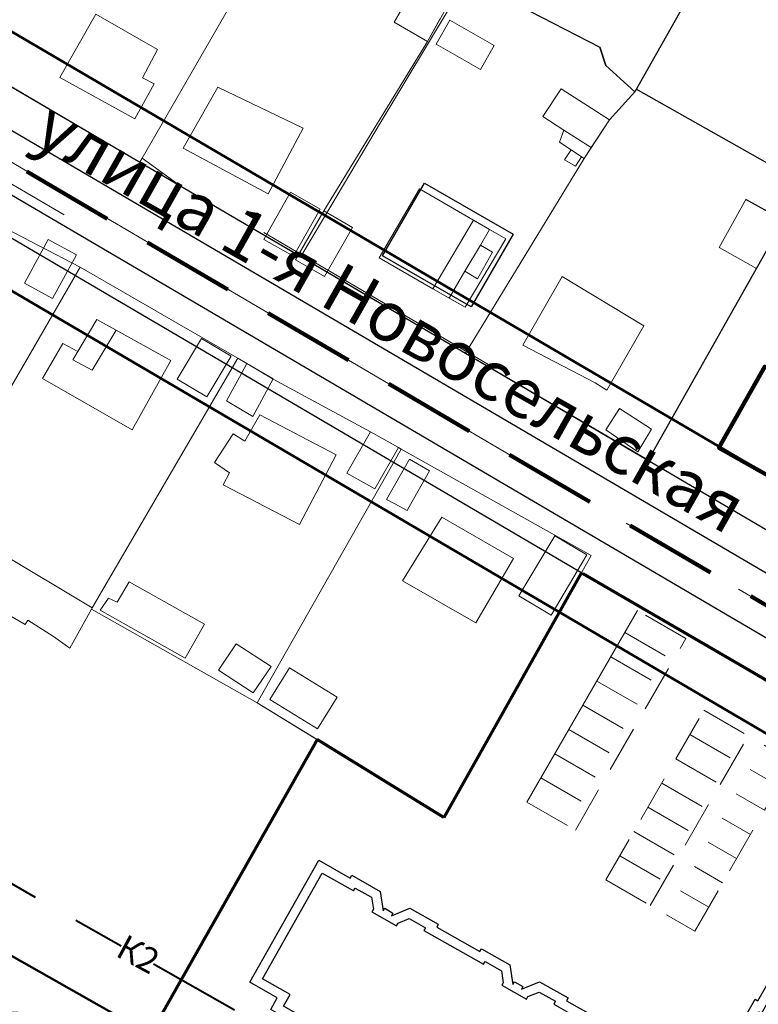
# Model space of a CAD drawing. Units: millimetres. Extents: x 12390 to 13663, y 12254 to 13216.
# Drawn here: x 13115 to 13194, y 12697 to 12802 of the extents above; entities that cross this region are included whole.
import ezdxf

# ---------------------------------------------------------------- set-up
doc = ezdxf.new("R2010")
doc.units = ezdxf.units.MM
doc.header["$LTSCALE"] = 20
doc.header["$MEASUREMENT"] = 0
for name, pattern in [('DASHED', [0.75, 0.5, -0.25]), ('DASHED2', [0.375, 0.25, -0.125]), ('PHANTOM2', [31.75, 15.875, -3.175, 3.175, -3.175, 3.175, -3.175]), ('Осевая', [30.5, 24, -3, 0.5, -3]), ('ШТРИХОВАЯ2', [0.375, 0.25, -0.125])]:
    doc.linetypes.add(name, pattern=pattern)
for name, color, linetype in [('1', 7, 'Continuous'), ('_Дороги', 7, 'Continuous'), ('Границы ОКС', 7, 'Continuous'), ('НАДПИСЬ', 7, 'Continuous'), ('ограждение', 214, 'ограждение1')]:
    doc.layers.add(name, color=color, linetype=linetype)
for name, color, linetype, lineweight in [('_Жилой дом', 7, 'Continuous', 30), ('Дороги проезды', 7, 'Continuous', 0), ('Жилая улица', 7, 'DASHED2', 100), ('Кадастровая нарезка', 90, 'ПОЛОСА ОТВОДА', 80), ('Линия застройки', 5, 'Continuous', 0), ('пешеходная часть', 7, 'Continuous', 0), ('проект', 1, 'Continuous', 40), ('Рамка', 7, 'Continuous', 13), ('СЕТИ', 24, 'DASHED', 40), ('Стоянки', 7, 'Continuous', 0), ('Строения_сущ', 7, 'Continuous', 0), ('Участки_', 7, 'Continuous', 0)]:
    doc.layers.add(name, color=color, linetype=linetype, lineweight=lineweight)
doc.styles.add('TIMES', font='TIMES.TTF', dxfattribs={"height": 150})
doc.linetypes.add('ограждение1', pattern='A,0.25,-0.1,[133,ltypeshp.shx,S=0.1,R=0,X=-0.1,Y=0],-0.1,1', length=1.45)
doc.linetypes.add('ПОЛОСА ОТВОДА', pattern='A,15,-0.2588,[130,ltypeshp.shx,S=1,R=330,X=0,Y=0],-0.5,[130,ltypeshp.shx,S=1,R=90,X=0,Y=-0.88],-0.5,[130,ltypeshp.shx,S=1,R=30,X=0,Y=0],-0.2588,0,0,0,0,0,0,0,0,0,0,0', length=16.5176)

# ---------------------------------------------------------------- blocks, each defined once
blk = doc.blocks.new('A$C7AFA0D8E')
at = {"layer": '_Жилой дом', "linetype": 'Continuous'}
for p, q in [((64.77, 41.68), (66.18, 44.16)), ((64.77, 41.68), (66.18, 44.16)), ((66.18, 44.16), (79.55, 36.59)), ((66.5, 43.98), (79.57, 36.59)), ((66.88, 42.62), (78.21, 36.21)), ((62.38, 36.75), (65.05, 41.46)), ((62.38, 36.75), (65.05, 41.46)), ((65.05, 41.46), (64.77, 41.68)), ((65.05, 41.46), (64.77, 41.68)), ((0, 24.83), (7.4, 37.9)), ((0, 24.83), (7.4, 37.9)), ((7.4, 37.9), (10.76, 35.99)), ((7.4, 37.9), (10.76, 35.99)), ((10.93, 36.29), (13.98, 34.57)), ((10.93, 36.29), (13.98, 34.57)), ((60.36, 33.88), (62.08, 36.93)), ((60.36, 33.88), (62.08, 36.93)), ((62.08, 36.93), (62.38, 36.75)), ((62.08, 36.93), (62.38, 36.75)), ((79.55, 36.59), (74.12, 26.97)), ((79.43, 36.38), (74.12, 26.97)), ((13.98, 34.57), (14.31, 32.47)), ((13.98, 34.57), (14.31, 32.47)), ((61.16, 31.91), (60.36, 33.88)), ((61.16, 31.91), (60.36, 33.88)), ((14.31, 32.47), (14.47, 32.76)), ((14.31, 32.47), (14.47, 32.76)), ((14.47, 32.76), (15.36, 32.25)), ((14.47, 32.76), (15.36, 32.25)), ((15.2, 31.96), (17.17, 32.76)), ((15.2, 31.96), (17.17, 32.76)), ((17.17, 32.76), (20.22, 31.04)), ((17.17, 32.76), (20.22, 31.04)), ((13.1, 32.38), (15.74, 30.89)), ((15.36, 32.25), (15.2, 31.96)), ((15.36, 32.25), (15.2, 31.96)), ((60.36, 31.18), (60.87, 32.07)), ((60.36, 31.18), (60.87, 32.07)), ((60.87, 32.07), (61.16, 31.91)), ((60.87, 32.07), (61.16, 31.91)), ((20.22, 31.04), (20.05, 30.74)), ((20.22, 31.04), (20.05, 30.74)), ((20.05, 30.74), (24.69, 28.11)), ((20.05, 30.74), (24.69, 28.11)), ((56.83, 27.64), (58.55, 30.69)), ((56.83, 27.64), (58.55, 30.69)), ((58.55, 30.69), (60.65, 31.02)), ((58.55, 30.69), (60.65, 31.02)), ((60.65, 31.02), (60.36, 31.18)), ((60.65, 31.02), (60.36, 31.18)), ((24.69, 28.11), (24.86, 28.41)), ((24.69, 28.11), (24.86, 28.41)), ((24.86, 28.41), (27.9, 26.69)), ((24.86, 28.41), (27.9, 26.69)), ((54.5, 22.83), (57.13, 27.47)), ((54.5, 22.83), (57.13, 27.47)), ((57.13, 27.47), (56.83, 27.64)), ((57.13, 27.47), (56.83, 27.64)), ((25.06, 26.75), (25.24, 27.05)), ((27.9, 26.69), (28.23, 24.59)), ((27.9, 26.69), (28.23, 24.59)), ((72.75, 26.59), (74, 25.89)), ((74.12, 26.97), (75.36, 26.27)), ((74.12, 26.97), (75.36, 26.27)), ((74, 25.89), (72.42, 23.11)), ((75.36, 26.27), (72.8, 21.74)), ((75.36, 26.27), (72.8, 21.74)), ((2.95, 23.14), (0, 24.83)), ((2.95, 23.14), (0, 24.83)), ((4.32, 23.52), (1.36, 25.2)), ((28.23, 24.59), (28.39, 24.87)), ((28.23, 24.59), (28.39, 24.87)), ((28.39, 24.87), (29.29, 24.37)), ((28.39, 24.87), (29.29, 24.37)), ((29.13, 24.08), (31.09, 24.88)), ((29.13, 24.08), (31.09, 24.88)), ((29.29, 24.37), (29.13, 24.08)), ((29.29, 24.37), (29.13, 24.08)), ((31.09, 24.88), (34.14, 23.16)), ((31.09, 24.88), (34.14, 23.16)), ((71.18, 23.81), (64.87, 12.67)), ((72.42, 23.11), (71.18, 23.81)), ((2.25, 21.9), (2.95, 23.14)), ((2.25, 21.9), (2.95, 23.14)), ((34.14, 23.16), (33.97, 22.85)), ((34.14, 23.16), (33.97, 22.85)), ((33.97, 22.85), (38.61, 20.23)), ((33.97, 22.85), (38.61, 20.23)), ((52.47, 19.95), (54.2, 23)), ((52.47, 19.95), (54.2, 23)), ((54.2, 23), (54.5, 22.83)), ((54.2, 23), (54.5, 22.83)), ((71.55, 22.45), (66.23, 13.05)), ((71.55, 22.45), (66.23, 13.05)), ((72.8, 21.74), (71.55, 22.45)), ((72.8, 21.74), (71.55, 22.45)), ((9.56, 17.76), (2.25, 21.9)), ((9.56, 17.76), (2.25, 21.9)), ((21.02, 14.06), (9.89, 20.37)), ((38.61, 20.23), (38.78, 20.53)), ((38.61, 20.23), (38.78, 20.53)), ((38.78, 20.53), (41.83, 18.81)), ((38.78, 20.53), (41.83, 18.81)), ((10.26, 19), (9.56, 17.76)), ((10.26, 19), (9.56, 17.76)), ((19.66, 13.68), (10.26, 19)), ((19.66, 13.68), (10.26, 19)), ((53.27, 17.99), (52.47, 19.95)), ((53.27, 17.99), (52.47, 19.95)), ((41.83, 18.81), (42.16, 16.71)), ((41.83, 18.81), (42.16, 16.71)), ((52.48, 17.25), (52.99, 18.15)), ((52.48, 17.25), (52.99, 18.15)), ((52.99, 18.15), (53.27, 17.99)), ((52.99, 18.15), (53.27, 17.99)), ((42.16, 16.71), (42.32, 16.99)), ((42.16, 16.71), (42.32, 16.99)), ((42.32, 16.99), (43.21, 16.49)), ((42.32, 16.99), (43.21, 16.49)), ((43.05, 16.2), (45.02, 17)), ((43.05, 16.2), (45.02, 17)), ((45.02, 17), (48.06, 15.28)), ((45.02, 17), (48.06, 15.28)), ((50.67, 16.77), (52.77, 17.09)), ((50.67, 16.77), (52.77, 17.09)), ((52.77, 17.09), (52.48, 17.25)), ((52.77, 17.09), (52.48, 17.25)), ((43.21, 16.49), (43.05, 16.2)), ((43.21, 16.49), (43.05, 16.2)), ((49.23, 14.22), (50.67, 16.77)), ((49.23, 14.22), (50.67, 16.77)), ((48.06, 15.28), (47.89, 14.97)), ((48.06, 15.28), (47.89, 14.97)), ((47.89, 14.97), (49.23, 14.22)), ((47.89, 14.97), (49.23, 14.22)), ((20.32, 12.82), (21.02, 14.06)), ((18.96, 12.44), (19.66, 13.68)), ((18.96, 12.44), (19.66, 13.68)), ((23.11, 11.24), (20.32, 12.82)), ((23.11, 11.24), (20.32, 12.82)), ((64.87, 12.67), (66.12, 11.97)), ((66.23, 13.05), (67.48, 12.34)), ((66.23, 13.05), (67.48, 12.34)), ((23.48, 9.88), (18.96, 12.44)), ((23.48, 9.88), (18.96, 12.44)), ((23.81, 12.48), (23.11, 11.24)), ((34.95, 6.18), (23.81, 12.48)), ((66.12, 11.97), (62.96, 6.4)), ((67.48, 12.34), (63.34, 5.03)), ((67.48, 12.34), (63.34, 5.03)), ((24.19, 11.12), (23.48, 9.88)), ((24.19, 11.12), (23.48, 9.88)), ((33.58, 5.8), (24.19, 11.12)), ((33.58, 5.8), (24.19, 11.12)), ((49.07, 9.2), (43.86, 0)), ((49.07, 9.2), (43.86, 0)), ((60.41, 2.78), (49.07, 9.2)), ((60.41, 2.78), (49.07, 9.2)), ((33.11, 4.96), (33.58, 5.8)), ((33.11, 4.96), (33.58, 5.8)), ((62.09, 5.74), (60.41, 2.78)), ((62.09, 5.74), (60.41, 2.78)), ((63.34, 5.03), (62.09, 5.74)), ((63.34, 5.03), (62.09, 5.74)), ((40.07, 1.01), (33.11, 4.96)), ((40.07, 1.01), (33.11, 4.96)), ((40.65, 1.81), (40.07, 1.01)), ((40.65, 1.81), (40.07, 1.01)), ((43.86, 0), (40.65, 1.81)), ((43.86, 0), (40.81, 1.72))]:
    blk.add_line(p, q, dxfattribs=at)
at = {"layer": '_Жилой дом', "color": 5, "ltscale": 5}
for p, q in [((66.07, 41.94), (67.06, 43.7)), ((66.07, 41.94), (66.56, 42.8)), ((66.56, 42.8), (78.21, 36.21)), ((62.76, 35.39), (66.35, 41.73)), ((62.76, 35.39), (66.35, 41.73)), ((66.35, 41.73), (66.07, 41.94)), ((66.35, 41.73), (66.07, 41.94)), ((78.71, 37.13), (72.75, 26.59)), ((78.71, 37.13), (72.75, 26.59)), ((1.36, 25.2), (7.77, 36.53)), ((1.36, 25.2), (7.77, 36.53)), ((7.77, 36.53), (11.1, 34.65)), ((7.77, 36.53), (11.1, 34.65)), ((10.76, 35.99), (10.93, 36.29)), ((10.76, 35.99), (10.93, 36.29)), ((11.14, 34.63), (11.31, 34.93)), ((11.14, 34.63), (11.31, 34.93)), ((11.31, 34.93), (13.07, 33.94)), ((11.31, 34.93), (13.07, 33.94)), ((61.46, 33.81), (62.46, 35.56)), ((61.46, 33.81), (62.46, 35.56)), ((62.46, 35.56), (62.76, 35.39)), ((62.46, 35.56), (62.76, 35.39)), ((11.1, 34.65), (11.14, 34.63)), ((11.1, 34.65), (11.14, 34.63)), ((13.07, 33.94), (13.27, 32.66)), ((13.07, 33.94), (13.27, 32.66)), ((61.95, 32.61), (61.46, 33.81)), ((61.95, 32.61), (61.46, 33.81)), ((13.27, 32.66), (13.1, 32.38)), ((13.27, 32.66), (13.1, 32.38)), ((13.1, 32.38), (15.74, 30.89)), ((60.74, 29.81), (62.23, 32.45)), ((60.74, 29.81), (62.23, 32.45)), ((62.23, 32.45), (61.95, 32.61)), ((62.23, 32.45), (61.95, 32.61)), ((15.74, 30.89), (15.9, 31.17)), ((15.74, 30.89), (15.9, 31.17)), ((15.9, 31.17), (17.1, 31.65)), ((15.9, 31.17), (17.1, 31.65)), ((17.1, 31.65), (18.85, 30.66)), ((17.1, 31.65), (18.85, 30.66)), ((18.85, 30.66), (18.68, 30.36)), ((18.85, 30.66), (18.68, 30.36)), ((18.68, 30.36), (25.06, 26.75)), ((18.68, 30.36), (25.06, 26.75)), ((58.19, 28.02), (59.18, 29.78)), ((58.19, 28.02), (59.18, 29.78)), ((59.18, 29.78), (60.46, 29.97)), ((59.18, 29.78), (60.46, 29.97)), ((60.46, 29.97), (60.74, 29.81)), ((60.46, 29.97), (60.74, 29.81)), ((54.88, 21.47), (58.49, 27.85)), ((54.88, 21.47), (58.49, 27.85)), ((58.49, 27.85), (58.19, 28.02)), ((58.49, 27.85), (58.19, 28.02)), ((25.06, 26.75), (25.24, 27.05)), ((25.24, 27.05), (26.99, 26.06)), ((25.24, 27.05), (26.99, 26.06)), ((72.75, 26.59), (74, 25.89)), ((26.99, 26.06), (27.19, 24.78)), ((26.99, 26.06), (27.19, 24.78)), ((74, 25.89), (72.42, 23.11)), ((4.32, 23.52), (1.36, 25.2)), ((27.19, 24.78), (27.03, 24.5)), ((27.19, 24.78), (27.03, 24.5)), ((27.03, 24.5), (29.67, 23)), ((27.03, 24.5), (29.67, 23)), ((3.61, 22.27), (4.32, 23.52)), ((3.61, 22.27), (4.32, 23.52)), ((29.67, 23), (29.83, 23.29)), ((29.67, 23), (29.83, 23.29)), ((29.83, 23.29), (31.02, 23.77)), ((29.83, 23.29), (31.02, 23.77)), ((31.02, 23.77), (32.78, 22.78)), ((31.02, 23.77), (32.78, 22.78)), ((71.18, 23.81), (64.87, 12.67)), ((72.42, 23.11), (71.18, 23.81)), ((9.18, 19.12), (3.61, 22.27)), ((9.18, 19.12), (3.61, 22.27)), ((32.78, 22.78), (32.61, 22.48)), ((32.78, 22.78), (32.61, 22.48)), ((32.61, 22.48), (38.99, 18.86)), ((32.61, 22.48), (38.99, 18.86)), ((53.58, 19.88), (54.58, 21.64)), ((53.58, 19.88), (54.58, 21.64)), ((54.58, 21.64), (54.88, 21.47)), ((54.58, 21.64), (54.88, 21.47)), ((9.89, 20.37), (9.18, 19.12)), ((9.89, 20.37), (9.18, 19.12)), ((21.02, 14.06), (9.89, 20.37)), ((38.99, 18.86), (39.16, 19.17)), ((38.99, 18.86), (39.16, 19.17)), ((39.16, 19.17), (40.91, 18.17)), ((39.16, 19.17), (40.91, 18.17)), ((54.07, 18.69), (53.58, 19.88)), ((54.07, 18.69), (53.58, 19.88)), ((40.91, 18.17), (41.11, 16.9)), ((40.91, 18.17), (41.11, 16.9)), ((52.86, 15.89), (54.35, 18.53)), ((52.86, 15.89), (54.35, 18.53)), ((54.35, 18.53), (54.07, 18.69)), ((54.35, 18.53), (54.07, 18.69)), ((41.11, 16.9), (40.95, 16.62)), ((41.11, 16.9), (40.95, 16.62)), ((40.95, 16.62), (43.59, 15.12)), ((40.95, 16.62), (43.59, 15.12)), ((43.75, 15.41), (44.95, 15.89)), ((43.75, 15.41), (44.95, 15.89)), ((44.95, 15.89), (46.7, 14.9)), ((44.95, 15.89), (46.7, 14.9)), ((50.31, 14.1), (51.3, 15.85)), ((50.31, 14.1), (51.3, 15.85)), ((51.3, 15.85), (52.58, 16.05)), ((51.3, 15.85), (52.58, 16.05)), ((52.58, 16.05), (52.86, 15.89)), ((52.58, 16.05), (52.86, 15.89)), ((43.59, 15.12), (43.75, 15.41)), ((43.59, 15.12), (43.75, 15.41)), ((46.7, 14.9), (46.53, 14.6)), ((46.7, 14.9), (46.53, 14.6)), ((20.32, 12.82), (21.02, 14.06)), ((46.53, 14.6), (49.91, 12.68)), ((46.53, 14.6), (49.91, 12.68)), ((49.91, 12.68), (50.61, 13.92)), ((49.91, 12.68), (50.61, 13.92)), ((50.61, 13.92), (50.31, 14.1)), ((50.61, 13.92), (50.31, 14.1)), ((64.87, 12.67), (66.12, 11.97)), ((23.81, 12.48), (23.11, 11.24)), ((34.95, 6.18), (23.81, 12.48)), ((66.12, 11.97), (62.96, 6.4)), ((48.69, 10.57), (43.48, 1.36)), ((48.69, 10.57), (43.48, 1.36)), ((60.04, 4.15), (48.69, 10.57)), ((60.04, 4.15), (48.69, 10.57)), ((61.72, 7.1), (60.04, 4.15)), ((61.72, 7.1), (60.04, 4.15)), ((62.96, 6.4), (61.72, 7.1)), ((62.96, 6.4), (61.72, 7.1)), ((34.24, 4.94), (34.95, 6.18)), ((34.24, 4.94), (34.95, 6.18)), ((39.67, 1.86), (34.24, 4.94)), ((39.67, 1.86), (34.24, 4.94)), ((40.52, 3.03), (39.67, 1.86)), ((40.52, 3.03), (39.67, 1.86)), ((43.48, 1.36), (40.52, 3.03)), ((43.48, 1.36), (40.52, 3.03))]:
    blk.add_line(p, q, dxfattribs=at)

msp = doc.modelspace()

# ---------------------------------------------------------------- linework, layer by layer
at = {"layer": '1', "color": 1, "lineweight": 30, "ltscale": 5}
for points in [[(13118.2, 12870.31), (13084.98, 12811.86), (13239.64, 12721.14)], [(13078.19, 12799.6), (13232.55, 12709.06)]]:
    msp.add_lwpolyline(points, dxfattribs=at)
at = {"layer": '_Дороги', "lineweight": 30, "ltscale": 5}
for points in [[(13263.2, 12740.81), (13282.23, 12773.03, 0.420061), (13279.27, 12784.07), (13120.83, 12873.41, 0.413706), (13114.02, 12871.52), (13081.88, 12814.73, 0.409754), (13083.7, 12807.96), (13239.6, 12716.52, 0.413352), (13250.53, 12719.36), (13263.2, 12740.81)], [(13039.43, 12739.76), (13073.99, 12800.81, -0.418687), (13080.87, 12802.66), (13236.5, 12711.39, -0.415197), (13239.34, 12700.42), (13210.09, 12650.92)]]:
    msp.add_lwpolyline(points, format="xyb", dxfattribs=at)
at = {"layer": '_Жилой дом', "color": 5, "lineweight": 100}
msp.add_lwpolyline([(13201.38, 12761.12), (13196.47, 12752.41), (13189.5, 12756.34), (13194.42, 12765.05), (13201.38, 12761.12)], dxfattribs=at)
at = {"layer": 'Границы ОКС', "color": 2}
msp.add_lwpolyline([(13153.41, 12776.93), (13157.92, 12784.72), (13167.44, 12779.24), (13162.93, 12771.45), (13153.41, 12776.93)], close=True, dxfattribs=at)
at = {"layer": 'Дороги проезды', "linetype": 'Continuous'}
msp.add_line((13119.29, 12781.31), (13088.58, 12799.31), dxfattribs=at)
msp.add_line((13119.29, 12781.31), (13088.58, 12799.31), dxfattribs=at)
at = {"layer": 'Жилая улица', "linetype": 'DASHED'}
msp.add_lwpolyline([(13076.46, 12808.72), (13236.11, 12715.09)], dxfattribs=at)
at = {"layer": 'Кадастровая нарезка', "color": 3, "lineweight": 50}
for points in [[(13090.27, 12814.7), (13242.24, 12725.57)], [(13075.79, 12795.36), (13230.1, 12704.86)], [(13044.89, 12740.79), (13200.08, 12652.92)]]:
    msp.add_lwpolyline(points, dxfattribs=at)
at = {"layer": 'Линия застройки', "linetype": 'Continuous'}
msp.add_line((13049.33, 12738.22), (13189.47, 12658.87), dxfattribs=at)
at = {"layer": 'НАДПИСЬ', "color": 4, "linetype": 'PHANTOM2', "lineweight": 70}
for p, q in [((13174.76, 12742.96), (13160, 12716.7)), ((13146.41, 12725.06), (13126.25, 12689.45)), ((13160, 12716.7), (13146.41, 12725.06))]:
    msp.add_line(p, q, dxfattribs=at)
msp.add_lwpolyline([(13174.92, 12742.86), (13232.22, 12709.5)], dxfattribs=at)
at = {"layer": 'ограждение', "ltscale": 5}
for p, q in [((13197.94, 12825.35), (13180.48, 12794.51)), ((13197.94, 12825.35), (13180.48, 12794.51)), ((13166.71, 12804.46), (13176.74, 12799.3)), ((13177.37, 12797.33), (13176.74, 12799.3)), ((13176.74, 12799.3), (13177.37, 12797.33)), ((13176.74, 12799.3), (13177.37, 12797.33)), ((13177.37, 12797.33), (13176.74, 12799.3)), ((13176.74, 12799.3), (13177.37, 12797.33)), ((13176.74, 12799.3), (13177.37, 12797.33)), ((13180.48, 12794.51), (13177.37, 12797.33)), ((13177.37, 12797.33), (13180.48, 12794.51)), ((13177.37, 12797.33), (13180.48, 12794.51)), ((13180.48, 12794.51), (13177.37, 12797.33)), ((13177.37, 12797.33), (13180.48, 12794.51)), ((13177.37, 12797.33), (13180.48, 12794.51)), ((13177.78, 12791.5), (13180.48, 12794.51)), ((13180.48, 12794.51), (13177.78, 12791.5)), ((13180.48, 12794.51), (13177.78, 12791.5)), ((13177.78, 12791.5), (13180.48, 12794.51)), ((13180.48, 12794.51), (13177.78, 12791.5)), ((13180.48, 12794.51), (13177.78, 12791.5)), ((13237.69, 12762.6), (13180.63, 12794.78)), ((13198.62, 12784.64), (13181.9, 12755)), ((13196.41, 12780.73), (13192.39, 12782.96)), ((13196.41, 12780.73), (13192.39, 12782.96))]:
    msp.add_line(p, q, dxfattribs=at)
at = {"layer": 'пешеходная часть', "linetype": 'Continuous'}
msp.add_line((13119.29, 12781.31), (13088.58, 12799.31), dxfattribs=at)
msp.add_line((13119.29, 12781.31), (13088.58, 12799.31), dxfattribs=at)
at = {"layer": 'проект', "color": 253, "linetype": 'Осевая', "lineweight": 13, "ltscale": 0.2}
msp.add_lwpolyline([(12875.91, 12926.35), (13247.53, 12708.4)], dxfattribs=at)
at = {"layer": 'Рамка', "linetype": 'Continuous'}
msp.add_line((13140.69, 12779.41), (13164.72, 12765.32), dxfattribs=at)
msp.add_line((13140.69, 12779.41), (13164.72, 12765.32), dxfattribs=at)
at = {"layer": 'СЕТИ'}
for p, q in [((13107.48, 12713.08), (13125.41, 12702.95)), ((13128.85, 12701), (13208.68, 12655.88))]:
    msp.add_line(p, q, dxfattribs=at)
at = {"layer": 'Стоянки', "linetype": 'Continuous'}
msp.add_line((13168.92, 12718.34), (13180.76, 12738.88), dxfattribs=at)
msp.add_line((13168.92, 12718.34), (13180.76, 12738.88), dxfattribs=at)
at = {"layer": 'Стоянки', "linetype": 'ШТРИХОВАЯ2'}
for p, q in [((13185.96, 12735.89), (13180.76, 12738.88)), ((13185.96, 12735.89), (13180.76, 12738.88)), ((13179.41, 12736.53), (13184.61, 12733.53)), ((13179.41, 12736.53), (13184.61, 12733.53)), ((13174.11, 12715.34), (13185.96, 12735.89)), ((13174.11, 12715.34), (13185.96, 12735.89)), ((13177.91, 12733.93), (13183.11, 12730.93)), ((13177.91, 12733.93), (13183.11, 12730.93)), ((13176.41, 12731.33), (13181.61, 12728.34)), ((13176.41, 12731.33), (13181.61, 12728.34)), ((13174.91, 12728.74), (13180.11, 12725.74)), ((13174.91, 12728.74), (13180.11, 12725.74)), ((13177.38, 12710), (13187.87, 12728.19)), ((13177.38, 12710), (13187.87, 12728.19)), ((13187.87, 12728.19), (13197.4, 12722.69)), ((13187.87, 12728.19), (13197.4, 12722.69)), ((13173.41, 12726.14), (13178.61, 12723.14)), ((13173.41, 12726.14), (13178.61, 12723.14)), ((13182.14, 12707.25), (13192.63, 12725.44)), ((13182.14, 12707.25), (13192.63, 12725.44)), ((13186.37, 12725.59), (13195.9, 12720.09)), ((13186.37, 12725.59), (13195.9, 12720.09)), ((13171.91, 12723.54), (13177.11, 12720.54)), ((13171.91, 12723.54), (13177.11, 12720.54)), ((13184.87, 12722.99), (13194.4, 12717.49)), ((13184.87, 12722.99), (13194.4, 12717.49)), ((13186.91, 12704.5), (13197.4, 12722.69)), ((13186.91, 12704.5), (13197.4, 12722.69)), ((13170.41, 12720.94), (13175.61, 12717.94)), ((13170.41, 12720.94), (13175.61, 12717.94)), ((13183.37, 12720.39), (13192.9, 12714.89)), ((13183.37, 12720.39), (13192.9, 12714.89)), ((13168.92, 12718.34), (13174.11, 12715.34)), ((13168.92, 12718.34), (13174.11, 12715.34)), ((13181.87, 12717.79), (13191.4, 12712.3)), ((13181.87, 12717.79), (13191.4, 12712.3)), ((13180.38, 12715.19), (13189.9, 12709.7)), ((13178.88, 12712.59), (13188.41, 12707.1)), ((13177.38, 12710), (13186.91, 12704.5))]:
    msp.add_line(p, q, dxfattribs=at)
at = {"layer": 'Строения_сущ', "linetype": 'Continuous'}
for p, q in [((13156.63, 12805.39), (13154.69, 12801.97)), ((13156.63, 12805.39), (13154.69, 12801.97)), ((13122.68, 12802.84), (13118.83, 12796.05)), ((13122.68, 12802.84), (13118.83, 12796.05)), ((13122.68, 12802.84), (13118.83, 12796.05)), ((13122.68, 12802.84), (13118.83, 12796.05)), ((13129.31, 12799.04), (13122.68, 12802.84)), ((13129.31, 12799.04), (13122.68, 12802.84)), ((13129.31, 12799.04), (13122.68, 12802.84)), ((13129.31, 12799.04), (13122.68, 12802.84)), ((13154.69, 12801.97), (13158.24, 12799.91)), ((13154.69, 12801.97), (13158.24, 12799.91)), ((13158.24, 12799.91), (13159.57, 12802.3)), ((13158.24, 12799.91), (13159.57, 12802.3)), ((13160.63, 12802.18), (13159.18, 12799.63)), ((13160.63, 12802.18), (13159.18, 12799.63)), ((13165.39, 12799.46), (13160.63, 12802.18)), ((13165.39, 12799.46), (13160.63, 12802.18)), ((13159.18, 12799.63), (13163.94, 12796.91)), ((13159.18, 12799.63), (13163.94, 12796.91)), ((13163.94, 12796.91), (13165.39, 12799.46)), ((13163.94, 12796.91), (13165.39, 12799.46)), ((13127.7, 12796), (13129.31, 12799.04)), ((13127.7, 12796), (13129.31, 12799.04)), ((13127.7, 12796), (13129.31, 12799.04)), ((13127.7, 12796), (13129.31, 12799.04)), ((13118.83, 12796.05), (13126.85, 12791.61)), ((13118.83, 12796.05), (13126.85, 12791.61)), ((13118.83, 12796.05), (13126.85, 12791.61)), ((13118.83, 12796.05), (13126.85, 12791.61)), ((13126.85, 12791.61), (13128.95, 12795.38)), ((13126.85, 12791.61), (13128.95, 12795.38)), ((13126.85, 12791.61), (13128.95, 12795.38)), ((13126.85, 12791.61), (13128.95, 12795.38)), ((13128.95, 12795.38), (13127.7, 12796)), ((13128.95, 12795.38), (13127.7, 12796)), ((13128.95, 12795.38), (13127.7, 12796)), ((13128.95, 12795.38), (13127.7, 12796)), ((13135.76, 12795), (13132.05, 12788.46)), ((13135.76, 12795), (13132.05, 12788.46)), ((13135.76, 12795), (13132.05, 12788.46)), ((13135.76, 12795), (13132.05, 12788.46)), ((13144.9, 12790.61), (13135.76, 12795)), ((13144.9, 12790.61), (13135.76, 12795)), ((13144.9, 12790.61), (13135.76, 12795)), ((13144.9, 12790.61), (13135.76, 12795)), ((13172.57, 12794.82), (13170.61, 12791.85)), ((13172.57, 12794.82), (13170.61, 12791.85)), ((13177.78, 12791.51), (13172.57, 12794.82)), ((13177.78, 12791.51), (13172.57, 12794.82)), ((13170.61, 12791.85), (13172.89, 12790.4)), ((13170.61, 12791.85), (13172.89, 12790.4)), ((13175.82, 12788.54), (13177.78, 12791.51)), ((13175.82, 12788.54), (13177.78, 12791.51)), ((13141.17, 12783.56), (13144.9, 12790.61)), ((13141.17, 12783.56), (13144.9, 12790.61)), ((13141.17, 12783.56), (13144.9, 12790.61)), ((13141.17, 12783.56), (13144.9, 12790.61)), ((13172.89, 12790.4), (13172.4, 12789.12)), ((13172.89, 12790.4), (13172.4, 12789.12)), ((13175.82, 12788.54), (13172.89, 12790.4)), ((13172.89, 12790.4), (13175.82, 12788.54)), ((13175.82, 12788.54), (13172.89, 12790.4)), ((13172.89, 12790.4), (13175.82, 12788.54)), ((13172.4, 12789.12), (13173.65, 12788.29)), ((13172.4, 12789.12), (13173.65, 12788.29)), ((13132.05, 12788.46), (13141.17, 12783.56)), ((13132.05, 12788.46), (13141.17, 12783.56)), ((13132.05, 12788.46), (13141.17, 12783.56)), ((13132.05, 12788.46), (13141.17, 12783.56)), ((13173.65, 12788.29), (13172.93, 12787.21)), ((13173.65, 12788.29), (13172.93, 12787.21)), ((13174.78, 12787.54), (13173.65, 12788.29)), ((13173.65, 12788.29), (13174.78, 12787.54)), ((13174.78, 12787.54), (13173.65, 12788.29)), ((13173.65, 12788.29), (13174.78, 12787.54)), ((13175.05, 12787.37), (13175.82, 12788.54)), ((13175.05, 12787.37), (13175.82, 12788.54)), ((13172.93, 12787.21), (13174.11, 12786.52)), ((13172.93, 12787.21), (13174.11, 12786.52)), ((13174.11, 12786.52), (13174.78, 12787.54)), ((13174.11, 12786.52), (13174.78, 12787.54)), ((13174.78, 12787.54), (13175.05, 12787.37)), ((13174.78, 12787.54), (13175.05, 12787.37)), ((13143.54, 12783.73), (13140.68, 12778.66)), ((13143.54, 12783.73), (13140.68, 12778.66)), ((13146.73, 12781.94), (13143.54, 12783.73)), ((13146.73, 12781.94), (13143.54, 12783.73)), ((13157.41, 12784.11), (13153.08, 12776.69)), ((13157.41, 12784.11), (13153.08, 12776.69)), ((13157.41, 12784.11), (13153.08, 12776.69)), ((13157.41, 12784.11), (13153.08, 12776.69)), ((13164.91, 12779.75), (13157.41, 12784.11)), ((13164.91, 12779.75), (13157.41, 12784.11)), ((13164.91, 12779.75), (13157.41, 12784.11)), ((13164.91, 12779.75), (13157.41, 12784.11)), ((13192.39, 12782.96), (13189.53, 12777.8)), ((13192.39, 12782.96), (13189.53, 12777.8)), ((13143.87, 12776.87), (13146.73, 12781.94)), ((13143.87, 12776.87), (13146.73, 12781.94)), ((13147.12, 12781.74), (13144.11, 12776.48)), ((13147.12, 12781.74), (13144.11, 12776.48)), ((13150.21, 12779.97), (13147.12, 12781.74)), ((13150.21, 12779.97), (13147.12, 12781.74)), ((13163.18, 12780.76), (13158.83, 12773.4)), ((13163.18, 12780.76), (13158.83, 12773.4)), ((13158.83, 12773.4), (13163.18, 12780.76)), ((13163.18, 12780.76), (13158.83, 12773.4)), ((13163.18, 12780.76), (13158.83, 12773.4)), ((13158.83, 12773.4), (13163.18, 12780.76)), ((13166.64, 12778.75), (13163.18, 12780.76)), ((13164.91, 12779.75), (13163.18, 12780.76)), ((13163.18, 12780.76), (13164.91, 12779.75)), ((13166.64, 12778.75), (13163.18, 12780.76)), ((13164.91, 12779.75), (13163.18, 12780.76)), ((13163.18, 12780.76), (13164.91, 12779.75)), ((13147.2, 12774.71), (13150.21, 12779.97)), ((13147.2, 12774.71), (13150.21, 12779.97)), ((13163.92, 12778.08), (13164.91, 12779.75)), ((13164.91, 12779.75), (13163.92, 12778.08)), ((13163.92, 12778.08), (13164.91, 12779.75)), ((13163.92, 12778.08), (13164.91, 12779.75)), ((13164.91, 12779.75), (13163.92, 12778.08)), ((13163.92, 12778.08), (13164.91, 12779.75)), ((13166.64, 12778.75), (13164.91, 12779.75)), ((13166.64, 12778.75), (13164.91, 12779.75)), ((13117.56, 12778.69), (13115.02, 12773.99)), ((13117.56, 12778.69), (13115.02, 12773.99)), ((13120.6, 12777.02), (13117.56, 12778.69)), ((13120.6, 12777.02), (13117.56, 12778.69)), ((13140.68, 12778.66), (13143.87, 12776.87)), ((13140.68, 12778.66), (13143.87, 12776.87)), ((13162.29, 12771.41), (13166.64, 12778.75)), ((13162.29, 12771.41), (13166.64, 12778.75)), ((13162.29, 12771.41), (13166.64, 12778.75)), ((13162.29, 12771.41), (13166.64, 12778.75)), ((13163.92, 12778.08), (13162.26, 12775.27)), ((13162.26, 12775.27), (13163.92, 12778.08)), ((13163.92, 12778.08), (13162.26, 12775.27)), ((13162.26, 12775.27), (13163.92, 12778.08)), ((13163.92, 12778.08), (13162.26, 12775.27)), ((13162.26, 12775.27), (13163.92, 12778.08)), ((13163.92, 12778.08), (13162.26, 12775.27)), ((13162.26, 12775.27), (13163.92, 12778.08)), ((13163.61, 12774.47), (13165.21, 12777.32)), ((13165.21, 12777.32), (13163.61, 12774.47)), ((13163.61, 12774.47), (13165.21, 12777.32)), ((13163.61, 12774.47), (13165.21, 12777.32)), ((13165.21, 12777.32), (13163.61, 12774.47)), ((13163.61, 12774.47), (13165.21, 12777.32)), ((13165.21, 12777.32), (13163.92, 12778.08)), ((13163.92, 12778.08), (13165.21, 12777.32)), ((13165.21, 12777.32), (13163.92, 12778.08)), ((13165.21, 12777.32), (13163.92, 12778.08)), ((13163.92, 12778.08), (13165.21, 12777.32)), ((13165.21, 12777.32), (13163.92, 12778.08)), ((13189.53, 12777.8), (13193.55, 12775.57)), ((13189.53, 12777.8), (13193.55, 12775.57)), ((13118.02, 12772.35), (13120.6, 12777.02)), ((13118.02, 12772.35), (13120.6, 12777.02)), ((13144.11, 12776.48), (13147.2, 12774.71)), ((13144.11, 12776.48), (13147.2, 12774.71)), ((13153.08, 12776.69), (13160.56, 12772.4)), ((13153.08, 12776.69), (13158.83, 12773.4)), ((13153.08, 12776.69), (13160.56, 12772.4)), ((13153.08, 12776.69), (13158.83, 12773.4)), ((13160.56, 12772.4), (13162.26, 12775.27)), ((13162.26, 12775.27), (13160.56, 12772.4)), ((13160.56, 12772.4), (13162.26, 12775.27)), ((13160.56, 12772.4), (13162.26, 12775.27)), ((13162.26, 12775.27), (13160.56, 12772.4)), ((13160.56, 12772.4), (13162.26, 12775.27)), ((13162.26, 12775.27), (13163.61, 12774.47)), ((13163.61, 12774.47), (13162.26, 12775.27)), ((13162.26, 12775.27), (13163.61, 12774.47)), ((13162.26, 12775.27), (13163.61, 12774.47)), ((13163.61, 12774.47), (13162.26, 12775.27)), ((13162.26, 12775.27), (13163.61, 12774.47)), ((13115.02, 12773.99), (13118.02, 12772.35)), ((13115.02, 12773.99), (13118.02, 12772.35)), ((13172.68, 12774.71), (13168.46, 12767.36)), ((13172.68, 12774.71), (13168.46, 12767.36)), ((13172.68, 12774.71), (13168.46, 12767.36)), ((13172.68, 12774.71), (13168.46, 12767.36)), ((13181.44, 12769.43), (13172.68, 12774.71)), ((13181.44, 12769.43), (13172.68, 12774.71)), ((13181.44, 12769.43), (13172.68, 12774.71)), ((13181.44, 12769.43), (13172.68, 12774.71)), ((13158.83, 12773.4), (13162.29, 12771.41)), ((13158.83, 12773.4), (13160.56, 12772.4)), ((13158.83, 12773.4), (13162.29, 12771.41)), ((13158.83, 12773.4), (13160.56, 12772.4)), ((13160.56, 12772.4), (13162.29, 12771.41)), ((13160.56, 12772.4), (13162.29, 12771.41)), ((13122.79, 12770.08), (13120.23, 12765.78)), ((13122.79, 12770.08), (13120.23, 12765.78)), ((13120.23, 12765.78), (13122.79, 12770.08)), ((13122.79, 12770.08), (13120.23, 12765.78)), ((13122.79, 12770.08), (13120.23, 12765.78)), ((13120.23, 12765.78), (13122.79, 12770.08)), ((13122.79, 12770.08), (13120.75, 12766.66)), ((13122.79, 12770.08), (13120.75, 12766.66)), ((13122.79, 12770.08), (13120.75, 12766.66)), ((13122.79, 12770.08), (13120.75, 12766.66)), ((13124.85, 12768.94), (13122.79, 12770.08)), ((13130.73, 12765.7), (13122.79, 12770.08)), ((13124.85, 12768.94), (13122.79, 12770.08)), ((13124.85, 12768.94), (13122.79, 12770.08)), ((13130.73, 12765.7), (13122.79, 12770.08)), ((13124.85, 12768.94), (13122.79, 12770.08)), ((13122.28, 12764.65), (13124.85, 12768.94)), ((13122.28, 12764.65), (13124.85, 12768.94)), ((13124.85, 12768.94), (13122.28, 12764.65)), ((13122.28, 12764.65), (13124.85, 12768.94)), ((13122.28, 12764.65), (13124.85, 12768.94)), ((13124.85, 12768.94), (13122.28, 12764.65)), ((13130.73, 12765.7), (13124.85, 12768.94)), ((13130.73, 12765.7), (13124.85, 12768.94)), ((13177.49, 12762.53), (13181.44, 12769.43)), ((13177.49, 12762.53), (13181.44, 12769.43)), ((13177.49, 12762.53), (13181.44, 12769.43)), ((13177.49, 12762.53), (13181.44, 12769.43)), ((13134, 12768.04), (13131.4, 12763.69)), ((13134, 12768.04), (13131.4, 12763.69)), ((13137.19, 12766.15), (13134, 12768.04)), ((13137.19, 12766.15), (13134, 12768.04)), ((13119.13, 12767.53), (13116.96, 12763.78)), ((13119.13, 12767.53), (13116.96, 12763.78)), ((13119.13, 12767.53), (13116.96, 12763.78)), ((13119.13, 12767.53), (13116.96, 12763.78)), ((13120.75, 12766.66), (13119.13, 12767.53)), ((13120.75, 12766.66), (13119.13, 12767.53)), ((13120.75, 12766.66), (13119.13, 12767.53)), ((13120.75, 12766.66), (13119.13, 12767.53)), ((13168.46, 12767.36), (13176.25, 12763.29)), ((13168.46, 12767.36), (13176.25, 12763.29)), ((13168.46, 12767.36), (13176.25, 12763.29)), ((13168.46, 12767.36), (13176.25, 12763.29)), ((13120.23, 12765.78), (13122.28, 12764.65)), ((13120.23, 12765.78), (13122.28, 12764.65)), ((13122.28, 12764.65), (13120.23, 12765.78)), ((13120.23, 12765.78), (13122.28, 12764.65)), ((13120.23, 12765.78), (13122.28, 12764.65)), ((13122.28, 12764.65), (13120.23, 12765.78)), ((13126.57, 12758.28), (13130.73, 12765.7)), ((13126.57, 12758.28), (13130.73, 12765.7)), ((13126.57, 12758.28), (13130.73, 12765.7)), ((13126.57, 12758.28), (13130.73, 12765.7)), ((13134.59, 12761.8), (13137.19, 12766.15)), ((13134.59, 12761.8), (13137.19, 12766.15)), ((13138.88, 12765.39), (13138.29, 12764.32)), ((13138.88, 12765.39), (13138.29, 12764.32)), ((13141.71, 12763.72), (13138.88, 12765.39)), ((13141.71, 12763.72), (13138.88, 12765.39)), ((13116.96, 12763.78), (13126.57, 12758.28)), ((13116.96, 12763.78), (13126.57, 12758.28)), ((13116.96, 12763.78), (13126.57, 12758.28)), ((13116.96, 12763.78), (13126.57, 12758.28)), ((13131.4, 12763.69), (13134.59, 12761.8)), ((13131.4, 12763.69), (13134.59, 12761.8)), ((13138.29, 12764.32), (13136.68, 12761.36)), ((13138.29, 12764.32), (13136.68, 12761.36)), ((13139.51, 12759.69), (13141.71, 12763.72)), ((13139.51, 12759.69), (13141.71, 12763.72)), ((13176.25, 12763.29), (13177.49, 12762.53)), ((13176.25, 12763.29), (13177.49, 12762.53)), ((13176.25, 12763.29), (13177.49, 12762.53)), ((13176.25, 12763.29), (13177.49, 12762.53)), ((13136.68, 12761.36), (13139.51, 12759.69)), ((13136.68, 12761.36), (13139.51, 12759.69)), ((13178.85, 12760.56), (13177.38, 12758.26)), ((13178.85, 12760.56), (13177.38, 12758.26)), ((13182.27, 12758.35), (13178.85, 12760.56)), ((13182.27, 12758.35), (13178.85, 12760.56)), ((13140.27, 12759.86), (13138.67, 12757.06)), ((13140.27, 12759.86), (13138.67, 12757.06)), ((13140.27, 12759.86), (13138.67, 12757.06)), ((13140.27, 12759.86), (13138.67, 12757.06)), ((13148.45, 12755.59), (13140.27, 12759.86)), ((13148.45, 12755.59), (13140.27, 12759.86)), ((13148.45, 12755.59), (13140.27, 12759.86)), ((13148.45, 12755.59), (13140.27, 12759.86)), ((13177.38, 12758.26), (13180.81, 12755.91)), ((13177.38, 12758.26), (13180.81, 12755.91)), ((13180.81, 12755.91), (13182.27, 12758.35)), ((13180.81, 12755.91), (13182.27, 12758.35)), ((13137.4, 12757.84), (13135.41, 12754.78)), ((13137.4, 12757.84), (13135.41, 12754.78)), ((13137.4, 12757.84), (13135.41, 12754.78)), ((13137.4, 12757.84), (13135.41, 12754.78)), ((13138.67, 12757.06), (13137.4, 12757.84)), ((13138.67, 12757.06), (13137.4, 12757.84)), ((13138.67, 12757.06), (13137.4, 12757.84)), ((13138.67, 12757.06), (13137.4, 12757.84)), ((13152.15, 12758.06), (13149.61, 12753.61)), ((13152.15, 12758.06), (13149.61, 12753.61)), ((13155.13, 12756.38), (13152.15, 12758.06)), ((13155.13, 12756.38), (13152.15, 12758.06)), ((13152.59, 12751.93), (13155.13, 12756.38)), ((13152.59, 12751.93), (13155.13, 12756.38)), ((13144.54, 12748.1), (13148.45, 12755.59)), ((13144.54, 12748.1), (13148.45, 12755.59)), ((13144.54, 12748.1), (13148.45, 12755.59)), ((13144.54, 12748.1), (13148.45, 12755.59)), ((13156.31, 12755.11), (13153.87, 12750.81)), ((13156.31, 12755.11), (13153.87, 12750.81)), ((13158.47, 12753.87), (13156.31, 12755.11)), ((13158.47, 12753.87), (13156.31, 12755.11)), ((13135.41, 12754.78), (13137.01, 12753.67)), ((13135.41, 12754.78), (13137.01, 12753.67)), ((13135.41, 12754.78), (13137.01, 12753.67)), ((13135.41, 12754.78), (13137.01, 12753.67)), ((13137.01, 12753.67), (13136.34, 12752.38)), ((13137.01, 12753.67), (13136.34, 12752.38)), ((13137.01, 12753.67), (13136.34, 12752.38)), ((13137.01, 12753.67), (13136.34, 12752.38)), ((13149.61, 12753.61), (13152.59, 12751.93)), ((13149.61, 12753.61), (13152.59, 12751.93)), ((13156.27, 12750), (13158.47, 12753.87)), ((13156.27, 12750), (13158.47, 12753.87)), ((13136.34, 12752.38), (13144.54, 12748.1)), ((13136.34, 12752.38), (13144.54, 12748.1)), ((13136.34, 12752.38), (13144.54, 12748.1)), ((13136.34, 12752.38), (13144.54, 12748.1)), ((13153.87, 12750.81), (13155.37, 12750)), ((13153.87, 12750.81), (13155.37, 12750)), ((13155.37, 12750), (13156.06, 12749.63)), ((13155.37, 12750), (13156.06, 12749.63)), ((13156.06, 12749.63), (13156.27, 12750)), ((13156.06, 12749.63), (13156.27, 12750)), ((13159.78, 12748.9), (13155.58, 12742.07)), ((13159.78, 12748.9), (13155.58, 12742.07)), ((13159.78, 12748.9), (13155.58, 12742.07)), ((13159.78, 12748.9), (13155.58, 12742.07)), ((13167.49, 12744.48), (13159.78, 12748.9)), ((13167.49, 12744.48), (13159.78, 12748.9)), ((13167.49, 12744.48), (13159.78, 12748.9)), ((13167.49, 12744.48), (13159.78, 12748.9)), ((13171.89, 12746.91), (13168.06, 12740.46)), ((13171.89, 12746.91), (13168.06, 12740.46)), ((13175.33, 12744.86), (13171.89, 12746.91)), ((13175.33, 12744.86), (13171.89, 12746.91)), ((13163.42, 12737.56), (13167.49, 12744.48)), ((13163.42, 12737.56), (13167.49, 12744.48)), ((13163.42, 12737.56), (13167.49, 12744.48)), ((13163.42, 12737.56), (13167.49, 12744.48)), ((13171.5, 12738.41), (13175.33, 12744.86)), ((13171.5, 12738.41), (13175.33, 12744.86)), ((13126.26, 12741.98), (13124.96, 12739.77)), ((13126.26, 12741.98), (13124.96, 12739.77)), ((13134.33, 12737.43), (13126.26, 12741.98)), ((13134.33, 12737.43), (13126.26, 12741.98)), ((13155.58, 12742.07), (13163.42, 12737.56)), ((13155.58, 12742.07), (13163.42, 12737.56)), ((13155.58, 12742.07), (13163.42, 12737.56)), ((13155.58, 12742.07), (13163.42, 12737.56)), ((13124.05, 12740.21), (13123.16, 12738.92)), ((13124.05, 12740.21), (13123.16, 12738.92)), ((13124.96, 12739.77), (13124.05, 12740.21)), ((13124.96, 12739.77), (13124.05, 12740.21)), ((13168.06, 12740.46), (13171.5, 12738.41)), ((13168.06, 12740.46), (13171.5, 12738.41)), ((13123.16, 12738.92), (13124.2, 12738.33)), ((13123.16, 12738.92), (13124.2, 12738.33)), ((13124.2, 12738.33), (13132.27, 12733.78)), ((13124.2, 12738.33), (13132.27, 12733.78)), ((13132.27, 12733.78), (13134.33, 12737.43)), ((13132.27, 12733.78), (13134.33, 12737.43)), ((13137.73, 12735.32), (13135.82, 12732.5)), ((13137.73, 12735.32), (13135.82, 12732.5)), ((13141.47, 12732.9), (13137.73, 12735.32)), ((13141.47, 12732.9), (13137.73, 12735.32)), ((13139.56, 12730.08), (13141.47, 12732.9)), ((13139.56, 12730.08), (13141.47, 12732.9)), ((13135.82, 12732.5), (13139.56, 12730.08)), ((13135.82, 12732.5), (13139.56, 12730.08)), ((13143.45, 12732.75), (13141.35, 12729.34)), ((13143.45, 12732.75), (13141.35, 12729.34)), ((13148.56, 12729.6), (13143.45, 12732.75)), ((13148.56, 12729.6), (13143.45, 12732.75)), ((13141.35, 12729.34), (13146.46, 12726.2)), ((13141.35, 12729.34), (13146.46, 12726.2)), ((13146.46, 12726.2), (13148.56, 12729.6)), ((13146.46, 12726.2), (13148.56, 12729.6))]:
    msp.add_line(p, q, dxfattribs=at)
at = {"layer": 'Участки_', "linetype": 'Continuous'}
for p, q in [((13127.64, 12787.38), (13140.42, 12809.51)), ((13140.42, 12809.51), (13127.64, 12787.38)), ((13127.64, 12787.38), (13140.42, 12809.51)), ((13127.64, 12787.38), (13140.42, 12809.51)), ((13140.42, 12809.51), (13127.64, 12787.38)), ((13127.64, 12787.38), (13140.42, 12809.51)), ((13160.18, 12803.32), (13158.24, 12799.9)), ((13158.24, 12799.9), (13160.18, 12803.32)), ((13160.18, 12803.32), (13158.24, 12799.9)), ((13158.24, 12799.9), (13160.18, 12803.32)), ((13158.47, 12799.92), (13160.48, 12803.27)), ((13160.48, 12803.27), (13158.47, 12799.92)), ((13158.47, 12799.92), (13160.48, 12803.27)), ((13160.48, 12803.27), (13158.47, 12799.92)), ((13158.24, 12799.9), (13147.12, 12781.73)), ((13147.12, 12781.73), (13158.24, 12799.9)), ((13158.24, 12799.9), (13147.12, 12781.73)), ((13147.12, 12781.73), (13158.24, 12799.9)), ((13152.65, 12790.25), (13158.47, 12799.92)), ((13158.47, 12799.92), (13152.65, 12790.25)), ((13152.65, 12790.25), (13158.47, 12799.92)), ((13158.47, 12799.92), (13152.65, 12790.25)), ((13110.23, 12797.04), (13127.39, 12786.98)), ((13110.23, 12797.04), (13127.39, 12786.98)), ((13177.78, 12791.5), (13175.05, 12787.36)), ((13175.05, 12787.36), (13177.78, 12791.5)), ((13177.78, 12791.5), (13175.05, 12787.36)), ((13175.05, 12787.36), (13177.78, 12791.5)), ((13177.78, 12791.5), (13175.05, 12787.36)), ((13175.05, 12787.36), (13177.78, 12791.5)), ((13177.78, 12791.5), (13175.05, 12787.36)), ((13175.05, 12787.36), (13177.78, 12791.5)), ((13147.2, 12781.11), (13152.65, 12790.25)), ((13152.65, 12790.25), (13147.2, 12781.11)), ((13147.2, 12781.11), (13152.65, 12790.25)), ((13152.65, 12790.25), (13147.2, 12781.11)), ((13127.39, 12786.98), (13127.64, 12787.38)), ((13127.39, 12786.98), (13127.64, 12787.38)), ((13127.64, 12787.38), (13131.84, 12784.37)), ((13131.84, 12784.37), (13127.64, 12787.38)), ((13127.64, 12787.38), (13131.84, 12784.37)), ((13131.84, 12784.37), (13127.64, 12787.38)), ((13175.05, 12787.36), (13162.32, 12766.5)), ((13162.32, 12766.5), (13175.05, 12787.36)), ((13175.05, 12787.36), (13162.32, 12766.5)), ((13162.32, 12766.5), (13175.05, 12787.36)), ((13175.05, 12787.36), (13162.32, 12766.5)), ((13162.32, 12766.5), (13175.05, 12787.36)), ((13175.05, 12787.36), (13162.32, 12766.5)), ((13162.32, 12766.5), (13175.05, 12787.36)), ((13121, 12775.69), (13102.53, 12785.3)), ((13102.53, 12785.3), (13121, 12775.69)), ((13121, 12775.69), (13102.53, 12785.3)), ((13102.53, 12785.3), (13121, 12775.69)), ((13131.84, 12784.37), (13144.41, 12777)), ((13144.65, 12776.86), (13131.84, 12784.37)), ((13131.84, 12784.37), (13144.41, 12777)), ((13144.65, 12776.86), (13131.84, 12784.37)), ((13147.12, 12781.73), (13144.41, 12777)), ((13144.41, 12777), (13147.12, 12781.73)), ((13147.12, 12781.73), (13144.41, 12777)), ((13144.41, 12777), (13147.12, 12781.73)), ((13144.65, 12776.86), (13147.2, 12781.11)), ((13147.2, 12781.11), (13144.65, 12776.86)), ((13144.65, 12776.86), (13147.2, 12781.11)), ((13147.2, 12781.11), (13144.65, 12776.86)), ((13144.41, 12777), (13162.32, 12766.5)), ((13144.41, 12777), (13162.32, 12766.5)), ((13162.32, 12766.5), (13144.65, 12776.86)), ((13162.32, 12766.5), (13144.65, 12776.86)), ((13105.61, 12749.16), (13121, 12775.69)), ((13121, 12775.69), (13105.61, 12749.16)), ((13121, 12775.69), (13105.61, 12749.16)), ((13105.61, 12749.16), (13121, 12775.69)), ((13105.61, 12749.16), (13121, 12775.69)), ((13121, 12775.69), (13105.61, 12749.16)), ((13121, 12775.69), (13105.61, 12749.16)), ((13105.61, 12749.16), (13121, 12775.69)), ((13137.9, 12765.94), (13121, 12775.69)), ((13121, 12775.69), (13137.9, 12765.94)), ((13137.9, 12765.94), (13121, 12775.69)), ((13121, 12775.69), (13137.9, 12765.94)), ((13137.9, 12765.94), (13122.3, 12739.19)), ((13122.3, 12739.19), (13137.9, 12765.94)), ((13137.9, 12765.94), (13122.3, 12739.19)), ((13137.9, 12765.94), (13122.3, 12739.19)), ((13137.9, 12765.94), (13122.3, 12739.19)), ((13122.3, 12739.19), (13137.9, 12765.94)), ((13137.9, 12765.94), (13122.3, 12739.19)), ((13137.9, 12765.94), (13122.3, 12739.19)), ((13138.88, 12765.38), (13137.9, 12765.94)), ((13138.88, 12765.38), (13137.9, 12765.94)), ((13138.88, 12765.38), (13137.9, 12765.94)), ((13138.88, 12765.38), (13137.9, 12765.94)), ((13162.32, 12766.5), (13181.87, 12755.04)), ((13181.87, 12755.04), (13162.32, 12766.5)), ((13162.32, 12766.5), (13181.87, 12755.04)), ((13181.87, 12755.04), (13162.32, 12766.5)), ((13141.71, 12763.71), (13138.88, 12765.38)), ((13141.71, 12763.71), (13138.88, 12765.38)), ((13141.71, 12763.71), (13138.88, 12765.38)), ((13141.71, 12763.71), (13138.88, 12765.38)), ((13152.15, 12758.05), (13141.71, 12763.71)), ((13152.15, 12758.05), (13141.71, 12763.71)), ((13152.15, 12758.05), (13141.71, 12763.71)), ((13152.15, 12758.05), (13141.71, 12763.71)), ((13155.13, 12756.37), (13152.15, 12758.05)), ((13155.13, 12756.37), (13152.15, 12758.05)), ((13155.13, 12756.37), (13152.15, 12758.05)), ((13155.13, 12756.37), (13152.15, 12758.05)), ((13140, 12728.99), (13155.43, 12756.18)), ((13155.43, 12756.18), (13140, 12728.99)), ((13140, 12728.99), (13155.43, 12756.18)), ((13140, 12728.99), (13155.43, 12756.18)), ((13140, 12728.99), (13155.43, 12756.18)), ((13155.43, 12756.18), (13140, 12728.99)), ((13140, 12728.99), (13155.43, 12756.18)), ((13140, 12728.99), (13155.43, 12756.18)), ((13155.43, 12756.18), (13155.13, 12756.37)), ((13155.43, 12756.18), (13155.13, 12756.37)), ((13155.43, 12756.18), (13155.13, 12756.37)), ((13155.43, 12756.18), (13155.13, 12756.37)), ((13175.8, 12744.79), (13155.43, 12756.18)), ((13155.43, 12756.18), (13175.8, 12744.79)), ((13175.8, 12744.79), (13155.43, 12756.18)), ((13155.43, 12756.18), (13175.8, 12744.79)), ((13105.61, 12749.16), (13122.3, 12739.19)), ((13122.3, 12739.19), (13105.61, 12749.16)), ((13105.61, 12749.16), (13122.3, 12739.19)), ((13122.3, 12739.19), (13105.61, 12749.16)), ((13160, 12716.69), (13175.8, 12744.79)), ((13175.8, 12744.79), (13160, 12716.69)), ((13160, 12716.69), (13175.8, 12744.79)), ((13175.8, 12744.79), (13160, 12716.69)), ((13115.1, 12737.39), (13103.33, 12744.23)), ((13115.1, 12737.39), (13103.33, 12744.23)), ((13122.3, 12739.19), (13122.22, 12739.05)), ((13122.3, 12739.19), (13122.22, 12739.05)), ((13122.3, 12739.19), (13122.22, 12739.05)), ((13122.3, 12739.19), (13122.22, 12739.05)), ((13122.22, 12739.05), (13119.9, 12734.84)), ((13122.22, 12739.05), (13119.9, 12734.84)), ((13122.22, 12739.05), (13140, 12728.99)), ((13140, 12728.99), (13122.22, 12739.05)), ((13122.22, 12739.05), (13140, 12728.99)), ((13122.22, 12739.05), (13140, 12728.99)), ((13140, 12728.99), (13122.22, 12739.05)), ((13122.22, 12739.05), (13140, 12728.99)), ((13115.4, 12737.84), (13115.1, 12737.39)), ((13115.4, 12737.84), (13115.1, 12737.39)), ((13118.15, 12736.09), (13115.4, 12737.84)), ((13118.15, 12736.09), (13115.4, 12737.84)), ((13119.9, 12734.84), (13118.15, 12736.09)), ((13119.9, 12734.84), (13118.15, 12736.09)), ((13140, 12728.99), (13160, 12716.69)), ((13146.41, 12725.05), (13140, 12728.99)), ((13160, 12716.69), (13140, 12728.99)), ((13140, 12728.99), (13160, 12716.69)), ((13146.41, 12725.05), (13140, 12728.99)), ((13160, 12716.69), (13140, 12728.99)), ((13126.25, 12689.45), (13146.41, 12725.05)), ((13126.25, 12689.45), (13146.41, 12725.05))]:
    msp.add_line(p, q, dxfattribs=at)

# ---------------------------------------------------------------- block references
at = {"layer": '_Жилой дом'}
msp.add_blockref('A$C7AFA0D8E', (13139.19, 12674.21), dxfattribs=at)

# ---------------------------------------------------------------- texts
at = {"layer": '1', "color": 7, "linetype": 'Continuous', "char_height": 5.346, "width": 180.4219, "attachment_point": 1, "rotation": 330.5241, "style": 'TIMES'}
for s, insert in [('улица 1-я Новосельская', (13118.29, 12793.84)), ('улица Ярославская', (13075.04, 12719.75))]:
    msp.add_mtext(s, dxfattribs=dict(at, insert=insert))
at = {"layer": 'НАДПИСЬ', "color": 7, "linetype": 'Continuous', "style": 'TIMES'}
msp.add_text('К2', height=2.673, rotation=331.5077, dxfattribs=at).set_placement((13124.67, 12701.91))

doc.saveas('drawing.dxf')
